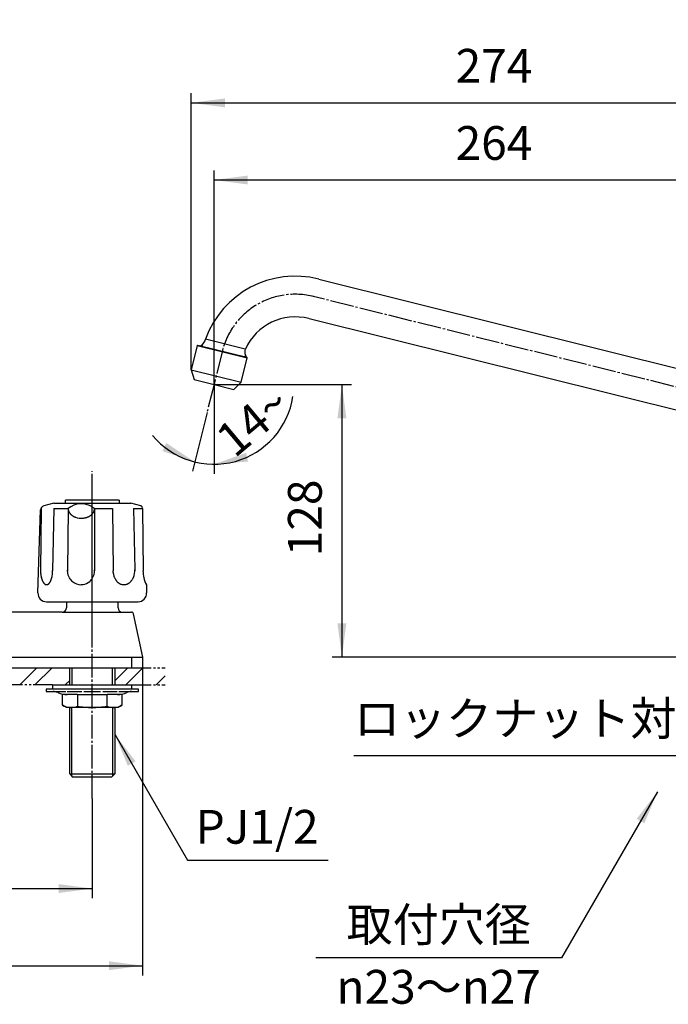
# Model space of a CAD drawing. Units: millimetres. Extents: x 0 to 945, y 0 to 1336.
# Drawn here: x 437 to 740, y 267 to 726 of the extents above; entities that cross this region are included whole.
import ezdxf

# ---------------------------------------------------------------- set-up
doc = ezdxf.new("R2010")
doc.units = ezdxf.units.MM
for name, pattern in [('CENTER_DASH_DASH', [14, 9, -1, 1, -1, 1, -1]), ('DASH_CENTER', [14, 11, -1, 1, -1]), ('PHANTOM', [13, 10, -1, 0, -1, 0, -1])]:
    doc.linetypes.add(name, pattern=pattern)
doc.layers.add('1', color=7, linetype='Continuous')
doc.styles.add('CONVERTER_11', font='MS Mincho.ttf', dxfattribs={"width": 0.89})
doc.styles.add('CONVERTER_12', font='txt.shx', dxfattribs={"width": 0.9})
doc.dimstyles.new('ME10_DIM_11', dxfattribs={"dimtxt": 15.75, "dimasz": 15.75, "dimexe": 4.5, "dimexo": 0, "dimgap": 4.5, "dimtad": 1, "dimdsep": 46, "dimtxsty": 'CONVERTER_12', "dimsah": 1, "dimcen": 0.09, "dimclrd": 2, "dimclre": 2, "dimclrt": 7, "dimadec": 0, "dimazin": 0, "dimtfac": 1, "dimtdec": 4, "dimtix": 1, "dimtmove": 0, "dimatfit": 3, "dimfxl": 1, "dimtolj": 1, "dimtzin": 0, "dimarcsym": 0})
doc.dimstyles.new('ME10_DIM_12', dxfattribs={"dimtxt": 15.75, "dimasz": 15.75, "dimexe": 4.5, "dimexo": 0, "dimgap": 4.5, "dimtad": 1, "dimdsep": 46, "dimtxsty": 'CONVERTER_11', "dimsah": 1, "dimcen": 0.09, "dimclrd": 2, "dimclre": 2, "dimclrt": 7, "dimadec": 0, "dimazin": 0, "dimtfac": 1, "dimtdec": 4, "dimtix": 1, "dimtmove": 0, "dimatfit": 3, "dimfxl": 1, "dimtolj": 1, "dimtzin": 0, "dimarcsym": 0})
doc.dimstyles.new('ME10_DIM_13', dxfattribs={"dimtxt": 15.75, "dimasz": 15.75, "dimexe": 4.5, "dimexo": 0, "dimgap": 4.5, "dimtad": 1, "dimdsep": 46, "dimtxsty": 'CONVERTER_12', "dimsah": 1, "dimcen": 0.09, "dimclrd": 2, "dimclre": 2, "dimclrt": 7, "dimadec": 0, "dimazin": 0, "dimtfac": 1, "dimtdec": 4, "dimtix": 1, "dimtmove": 0, "dimatfit": 3, "dimfxl": 1, "dimtolj": 1, "dimtzin": 0, "dimarcsym": 0})
doc.dimstyles.new('ME10_DIM_14', dxfattribs={"dimtxt": 15.75, "dimasz": 15.75, "dimexe": 4.5, "dimexo": 0, "dimgap": 4.5, "dimtad": 1, "dimdsep": 46, "dimtxsty": 'CONVERTER_12', "dimsah": 1, "dimcen": 0.09, "dimclrd": 2, "dimclre": 2, "dimclrt": 7, "dimadec": 0, "dimazin": 0, "dimtfac": 1, "dimtdec": 4, "dimtix": 1, "dimtmove": 0, "dimatfit": 3, "dimfxl": 1, "dimtolj": 1, "dimtzin": 0, "dimarcsym": 0})
doc.dimstyles.new('ME10_DIM_16', dxfattribs={"dimtxt": 15.75, "dimasz": 15.75, "dimexe": 4.5, "dimexo": 0, "dimgap": 4.5, "dimtad": 1, "dimdsep": 46, "dimtxsty": 'CONVERTER_12', "dimsah": 1, "dimcen": 0.09, "dimclrd": 2, "dimclre": 2, "dimclrt": 7, "dimadec": 0, "dimazin": 0, "dimtfac": 1, "dimtdec": 4, "dimtix": 1, "dimtmove": 0, "dimatfit": 3, "dimfxl": 1, "dimtolj": 1, "dimtzin": 0, "dimarcsym": 0})
doc.dimstyles.new('ME10_DIM_20', dxfattribs={"dimtxt": 15.75, "dimasz": 15.75, "dimexe": 4.5, "dimexo": 0, "dimgap": 4.5, "dimtad": 1, "dimdsep": 46, "dimtxsty": 'CONVERTER_12', "dimsah": 1, "dimcen": 0.09, "dimclrd": 2, "dimclre": 2, "dimclrt": 7, "dimadec": 0, "dimazin": 0, "dimtfac": 1, "dimtdec": 4, "dimtix": 1, "dimtmove": 0, "dimatfit": 3, "dimfxl": 1, "dimtolj": 1, "dimtzin": 0, "dimarcsym": 0})
doc.dimstyles.new('ME10_DIM_21', dxfattribs={"dimtxt": 15.75, "dimasz": 15.75, "dimexe": 4.5, "dimexo": 0, "dimgap": 4.5, "dimtad": 1, "dimdsep": 46, "dimtxsty": 'CONVERTER_12', "dimsah": 1, "dimcen": 0.09, "dimclrd": 2, "dimclre": 2, "dimclrt": 7, "dimadec": 0, "dimazin": 0, "dimtfac": 1, "dimtdec": 4, "dimtix": 1, "dimtmove": 0, "dimatfit": 3, "dimfxl": 1, "dimtolj": 1, "dimtzin": 0, "dimarcsym": 0})
doc.dimstyles.get("Standard").update_dxf_attribs({"dimtxt": 0.18, "dimasz": 0.18, "dimexe": 0.18, "dimexo": 0.0625, "dimgap": 0.09, "dimtad": 0, "dimtih": 1, "dimtoh": 1, "dimdec": 4, "dimzin": 0, "dimdsep": 46, "dimtxsty": 'Standard', "dimcen": 0.09, "dimadec": 0, "dimazin": 0, "dimtfac": 1, "dimtdec": 4, "dimtofl": 0, "dimtmove": 0, "dimatfit": 3, "dimfxl": 1, "dimtolj": 1, "dimtzin": 0, "dimarcsym": 0})
pattern_1 = [(45, (0, 0), (-21.2132, 2e-15), []), (45, (3.536, -3.536), (-21.2132, 2e-15), [])]

# ---------------------------------------------------------------- blocks, each defined once
blk = doc.blocks.new('30-6', base_point=(633.46, 553.62))
at = {"layer": '1', "color": 7, "linetype": 'Continuous'}
for p, q in [((357.6, 779.64), (357.6, 776.78)), ((381.6, 776.78), (381.6, 779.64)), ((520.07, 574.49), (517.21, 563.04)), ((520.07, 574.49), (520.31, 574.64)), ((520.07, 574.49), (543.35, 568.69)), ((520.31, 574.64), (543.21, 568.93)), ((357.6, 571.58), (357.6, 560.14)), ((357.69, 571.96), (357.64, 571.81)), ((381.53, 571.97), (381.58, 571.71)), ((381.6, 571.58), (381.6, 560.14)), ((540.5, 557.24), (543.35, 568.69)), ((543.21, 568.93), (543.35, 568.69)), ((517.21, 563.04), (540.5, 557.24)), ((517.21, 563.04), (518.67, 558.56)), ((357.77, 559.65), (360.1, 556.08)), ((360.1, 556.08), (360.23, 555.87)), ((378.96, 555.87), (379.1, 556.08)), ((379.1, 556.08), (381.43, 559.65)), ((518.67, 558.56), (527.89, 556.26)), ((527.89, 556.26), (537.11, 553.96)), ((537.11, 553.96), (540.5, 557.24))]:
    blk.add_line(p, q, dxfattribs=at)
blk = doc.blocks.new('61-28-260', base_point=(464.71, 535.58))
at = {"layer": '1', "color": 7, "linetype": 'Continuous'}
for p, q in [((576.83, 605.38), (759.28, 559.89)), ((754.68, 541.45), (572.23, 586.94))]:
    blk.add_line(p, q, dxfattribs=at)
for radius, start, end in [(44.5, 75.6262, 160.1961), (25.5, 75.5247, 155.8361)]:
    blk.add_arc((565.78, 562.27), radius, start, end, dxfattribs=at)
blk = doc.blocks.new('38-1-19', base_point=(492.64, 1692.29))
at = {"layer": '1', "color": 7, "linetype": 'Continuous'}
for p, q in [((360.1, 575.03), (360.1, 573.47)), ((379.1, 573.56), (379.1, 575.2)), ((542.35, 572.75), (523.91, 577.35)), ((542.22, 571.42), (542.22, 571.42))]:
    blk.add_line(p, q, dxfattribs=at)
at = {"layer": '1', "color": 2, "linetype": 'Continuous'}
for p, q in [((522.47, 574.95), (522.27, 574.15)), ((542.5, 569.95), (542.3, 569.15))]:
    blk.add_line(p, q, dxfattribs=at)
at = {"layer": '1', "color": 7, "linetype": 'Continuous'}
for centre, start, end in [((519.08, 578.62), 300.4189, 312.6469), ((519.08, 578.62), 312.6469, 345.184), ((547.22, 571.61), 166.816, 199.3531), ((547.22, 571.61), 199.3531, 211.5811)]:
    blk.add_arc(centre, 5, start, end, dxfattribs=at)
blk.add_open_spline([(379.05, 575.24), (379.02, 575.31), (378.94, 575.47), (378.74, 575.67), (378.48, 575.85), (378.15, 576.04), (377.78, 576.21), (377.32, 576.38), (376.83, 576.53), (376.26, 576.68), (375.66, 576.81), (375, 576.94), (374.31, 577.04), (373.58, 577.14), (372.82, 577.21), (372.04, 577.27), (371.23, 577.31), (370.42, 577.34), (369.6, 577.35), (368.78, 577.34), (367.96, 577.31), (367.16, 577.27), (366.37, 577.21), (365.61, 577.14), (364.88, 577.04), (364.19, 576.94), (363.53, 576.81), (362.93, 576.68), (362.37, 576.53), (361.87, 576.38), (361.42, 576.21), (361.04, 576.04), (360.71, 575.85), (360.45, 575.67), (360.25, 575.47), (360.15, 575.28), (360.1, 575.13), (360.1, 575.06), (360.1, 575.03)], degree=3, knots=[0, 0, 0, 0, 0.257025, 0.509228, 0.854302, 1.197162, 1.646475, 2.095527, 2.648707, 3.201611, 3.847127, 4.492558, 5.214329, 5.936047, 6.714483, 7.492893, 8.306197, 9.119491, 9.944557, 10.769624, 11.582917, 12.396222, 13.174632, 13.953068, 14.674785, 15.396557, 16.041988, 16.687503, 17.240408, 17.793588, 18.24264, 18.691953, 19.034813, 19.379887, 19.63209, 19.889115, 19.998222, 20.103163, 20.103163, 20.103163, 20.103163], dxfattribs=at)
blk = doc.blocks.new('K611-0', base_point=(39.45, 1822.8))
at = {"color": 7, "linetype": 'Continuous'}
for p, q in [((459.1, 454.83), (459.1, 452.03)), ((483.1, 452.03), (483.1, 454.83))]:
    blk.add_line(p, q, dxfattribs=at)
for centre, start, end in [((457.1, 452.03), 270, 0), ((485.1, 452.03), 180, 270)]:
    blk.add_arc(centre, 2, start, end, dxfattribs=at)
at = {"layer": '1', "color": 7, "linetype": 'Continuous'}
for p, q in [((457.1, 450.03), (386.6, 450.03)), ((457.1, 450.03), (485.1, 450.03)), ((485.1, 450.03), (489.32, 450.03)), ((494.6, 429.03), (490.3, 449.23)), ((259.45, 429.03), (494.6, 429.03))]:
    blk.add_line(p, q, dxfattribs=at)
blk.add_arc((489.32, 449.03), 1, 12, 90, dxfattribs=at)
blk = doc.blocks.new('98-9', base_point=(243.6, 258.97))
at = {"layer": '1', "color": 7, "linetype": 'Continuous'}
for p, q in [((489.6, 424.03), (489.6, 429.03)), ((249.6, 424.03), (489.6, 424.03))]:
    blk.add_line(p, q, dxfattribs=at)
blk = doc.blocks.new('92-53__4', base_point=(489.6, 414.03))
at = {"layer": '1', "color": 7, "linetype": 'Continuous'}
for p, q in [((452.6, 416.03), (452.6, 414.03)), ((452.6, 416.03), (489.6, 416.03)), ((489.6, 414.03), (489.6, 416.03)), ((772.6, 416.03), (772.6, 414.03)), ((772.6, 416.03), (809.6, 416.03)), ((809.6, 414.03), (809.6, 416.03))]:
    blk.add_line(p, q, dxfattribs=at)
blk = doc.blocks.new('73-1-21_5__5', base_point=(492.6, 410.03))
at = {"layer": '1', "color": 7, "linetype": 'Continuous'}
for p, q in [((471.1, 414.03), (449.6, 414.03)), ((449.6, 414.03), (449.6, 413.03)), ((492.6, 414.03), (471.1, 414.03)), ((492.6, 413.03), (492.6, 414.03)), ((791.1, 414.03), (769.6, 414.03)), ((769.6, 414.03), (769.6, 413.03)), ((812.6, 414.03), (791.1, 414.03)), ((812.6, 413.03), (812.6, 414.03)), ((449.6, 413.03), (452.83, 413.03)), ((452.83, 413.03), (458.73, 413.03)), ((459.43, 413.03), (466.22, 413.03)), ((467.18, 413.03), (475.01, 413.03)), ((475.98, 413.03), (482.76, 413.03)), ((483.47, 413.03), (489.36, 413.03)), ((489.36, 413.03), (492.6, 413.03)), ((769.6, 413.03), (772.83, 413.03)), ((772.83, 413.03), (778.73, 413.03)), ((779.43, 413.03), (786.22, 413.03)), ((787.18, 413.03), (795.01, 413.03)), ((795.98, 413.03), (802.76, 413.03)), ((803.47, 413.03), (809.36, 413.03)), ((809.36, 413.03), (812.6, 413.03))]:
    blk.add_line(p, q, dxfattribs=at)
for centre, radius, start, end in [((452.83, 408.03), 5, 64.1581, 90), ((459.37, 421.53), 10, 244.1581, 270), ((482.82, 421.53), 10, 270, 295.8419), ((489.36, 408.03), 5, 90, 115.8419), ((772.83, 408.03), 5, 64.1581, 90), ((779.37, 421.53), 10, 244.1581, 270), ((802.82, 421.53), 10, 270, 295.8419), ((809.36, 408.03), 5, 90, 115.8419)]:
    blk.add_arc(centre, radius, start, end, dxfattribs=at)
blk = doc.blocks.new('32-16', base_point=(254.25, 366.03))
for name, p in [('73-1-21_5__5', (492.6, 410.03)), ('92-53__4', (489.6, 414.03))]:
    blk.add_blockref(name, p)
blk = doc.blocks.new('01-18A__7', base_point=(492.6, 366.03))
at = {"layer": '1', "color": 7, "linetype": 'Continuous'}
for p, q in [((460.6, 416.03), (460.6, 424.03)), ((481.6, 424.03), (481.6, 416.03)), ((780.6, 416.03), (780.6, 424.03)), ((801.6, 424.03), (801.6, 416.03)), ((460.6, 374.53), (460.6, 405.53)), ((481.6, 405.53), (481.6, 374.53)), ((780.6, 374.53), (780.6, 405.53)), ((801.6, 405.53), (801.6, 374.53)), ((460.6, 374.53), (461.6, 373.54)), ((461.6, 373.54), (462.12, 373.03)), ((480.08, 373.03), (462.12, 373.03)), ((480.6, 373.54), (480.08, 373.03)), ((481.6, 374.53), (480.6, 373.54)), ((780.6, 374.53), (781.6, 373.54)), ((781.6, 373.54), (782.12, 373.03)), ((800.08, 373.03), (782.12, 373.03)), ((800.6, 373.54), (800.08, 373.03)), ((801.6, 374.53), (800.6, 373.54))]:
    blk.add_line(p, q, dxfattribs=at)
at = {"layer": '1', "color": 2, "linetype": 'Continuous'}
for p, q in [((461.6, 424.03), (461.6, 416.03)), ((480.6, 416.03), (480.6, 424.03)), ((781.6, 424.03), (781.6, 416.03)), ((800.6, 416.03), (800.6, 424.03)), ((461.6, 373.54), (461.6, 405.53)), ((480.6, 405.53), (480.6, 373.54)), ((781.6, 373.54), (781.6, 405.53)), ((800.6, 405.53), (800.6, 373.54)), ((460.6, 374.53), (461.6, 374.53)), ((460.6, 374.53), (481.6, 374.53)), ((461.6, 374.53), (480.6, 374.53)), ((480.6, 374.53), (481.6, 374.53)), ((780.6, 374.53), (801.6, 374.53))]:
    blk.add_line(p, q, dxfattribs=at)
blk = doc.blocks.new('32-25__8', base_point=(484.95, 405.51))
at = {"layer": '1', "color": 7, "linetype": 'Continuous'}
for p, q in [((457.25, 406.59), (457.25, 411.53)), ((464.16, 411.53), (457.25, 411.53)), ((464.16, 411.53), (478.03, 411.53)), ((464.16, 411.53), (464.16, 406.1)), ((478.03, 406.1), (478.03, 411.53)), ((484.95, 411.53), (478.03, 411.53)), ((484.95, 411.53), (484.95, 406.59)), ((791.1, 411.53), (779.1, 411.53)), ((779.1, 411.53), (779.1, 406.1)), ((791.1, 411.53), (791.1, 406.1)), ((803.1, 411.53), (791.1, 411.53)), ((803.1, 405.53), (803.1, 411.53)), ((459.1, 405.53), (457.25, 406.59)), ((460.7, 405.53), (459.1, 405.53)), ((461.68, 405.53), (460.7, 405.53)), ((471.1, 405.53), (461.68, 405.53)), ((464.18, 406.1), (464.16, 406.1)), ((480.51, 405.53), (471.1, 405.53)), ((478.03, 406.1), (478.01, 406.1)), ((481.49, 405.53), (480.51, 405.53)), ((483.1, 405.53), (481.49, 405.53)), ((484.95, 406.59), (483.1, 405.53)), ((779.1, 406.1), (779.1, 405.53)), ((803.1, 405.53), (779.1, 405.53)), ((784.18, 406.1), (784.16, 406.1))]:
    blk.add_line(p, q, dxfattribs=at)
for centre, radius, start, end in [((461.19, 413.24), 7.73, 239.2905, 266.3772), ((461.19, 413.24), 7.73, 266.3772, 273.6228), ((461.19, 413.24), 7.73, 273.6228, 292.601), ((471.1, 447.19), 41.66, 260.4454, 270), ((471.1, 447.19), 41.66, 270, 279.5546), ((481, 413.24), 7.73, 247.399, 266.3772), ((481, 413.24), 7.73, 266.3772, 273.6228), ((481, 413.24), 7.73, 273.6228, 300.7095), ((785.1, 436.96), 31.43, 258.996, 281.004), ((797.1, 436.96), 31.43, 258.996, 281.004)]:
    blk.add_arc(centre, radius, start, end, dxfattribs=at)
blk = doc.blocks.new('81-8-MW2__12', base_point=(322.76, 1881.07))
at = {"layer": '1', "color": 7, "linetype": 'Continuous'}
for p, q in [((453.1, 500.83), (448.48, 499.59)), ((453.1, 500.83), (489.1, 500.83)), ((493.72, 499.59), (489.1, 500.83)), ((445.73, 458.96), (447, 497.72)), ((447.26, 498.33), (446.96, 469.62)), ((453.17, 498.33), (452.59, 469.38)), ((453.17, 498.33), (459.87, 498.33)), ((459.87, 498.27), (459.51, 469.51)), ((459.87, 498.33), (459.87, 498.33)), ((459.87, 498.33), (459.87, 498.27)), ((472.13, 498.33), (480.47, 498.33)), ((472.13, 498.33), (472.16, 469.43)), ((480.47, 498.33), (480.78, 469.35)), ((490.3, 498.33), (494.57, 498.33)), ((490.3, 498.33), (490.91, 469.82)), ((494.57, 498.33), (494.57, 498.59)), ((494.57, 498.33), (494.76, 469.35)), ((446.96, 469.62), (446.96, 469.38)), ((446.96, 469.38), (446.96, 469.35)), ((452.59, 469.38), (452.59, 469.35)), ((459.51, 469.51), (459.5, 469.6)), ((459.51, 469.51), (459.5, 469.35)), ((459.52, 468.9), (459.51, 469.51)), ((472.16, 469.43), (472.16, 469.35)), ((480.81, 468.56), (480.78, 469.35)), ((490.91, 469.82), (490.92, 469.35)), ((496.34, 462.83), (496.46, 458.96)), ((449.73, 454.83), (492.46, 454.83))]:
    blk.add_line(p, q, dxfattribs=at)
at = {"layer": '1', "color": 4, "linetype": 'PHANTOM'}
blk.add_line((471.1, 451.71), (471.1, 503.84), dxfattribs=at)
at = {"layer": '1', "color": 7, "linetype": 'Continuous'}
for centre, radius, start, end in [((448.99, 497.66), 2, 105, 178.1323), ((466, 491.03), 9.53, 57.629, 130.0437), ((463, 498.35), 3.13, 180.5008, 181.4608), ((463, 498.35), 3.13, 181.4608, 183.385), ((463.61, 498.39), 3.74, 183.385, 194.2833), ((462.6, 498.13), 2.71, 194.2833, 199.4122), ((464.97, 498.97), 5.22, 199.4122, 202.0754), ((462.95, 498.15), 3.04, 202.0754, 208.236), ((465.4, 499.46), 5.81, 208.236, 210.7296), ((463.06, 498.07), 3.09, 210.7296, 215.4239), ((465.98, 500.15), 6.68, 215.4239, 217.5955), ((466, 491.03), 9.53, 49.9563, 57.629), ((467.78, 498.84), 4.48, 321.8715, 325.109), ((468.18, 498.56), 4, 325.109, 328.7374), ((468.11, 498.6), 4.07, 328.7374, 332.297), ((468.46, 498.42), 3.68, 332.297, 337.3917), ((468.42, 498.44), 3.73, 337.3917, 341.1207), ((468.7, 498.34), 3.43, 341.1207, 351.7991), ((468.82, 498.33), 3.31, 351.7991, 359.9959), ((493.2, 497.66), 2, 68.0884, 75), ((493.57, 498.58), 1, 0.3648, 68.0884), ((463.34, 498.12), 3.34, 217.5955, 222.1654), ((466.46, 500.94), 7.56, 222.1654, 224.1879), ((463.62, 498.19), 3.6, 224.1879, 228.434), ((466.99, 501.98), 8.67, 228.434, 230.2619), ((463.95, 498.32), 3.91, 230.2619, 234.384), ((467.52, 503.32), 10.06, 234.384, 235.9873), ((464.25, 498.46), 4.2, 235.9873, 239.8885), ((467.82, 504.63), 11.33, 239.8885, 241.3826), ((464.55, 498.62), 4.49, 241.3826, 245.1539), ((468.19, 506.49), 13.16, 245.1539, 246.4402), ((465.02, 499.21), 5.22, 246.4402, 250.9406), ((466.01, 502.09), 8.26, 250.9406, 274.3303), ((466.03, 501.82), 7.99, 274.3303, 279.6566), ((466, 502.03), 8.2, 279.6566, 283.3323), ((466.19, 501.23), 7.38, 283.3323, 286.5566), ((466.09, 501.56), 7.73, 286.5566, 289.5923), ((466.39, 500.72), 6.84, 289.5923, 293.0268), ((466.24, 501.05), 7.2, 293.0268, 295.379), ((466.65, 500.2), 6.26, 295.379, 298.0844), ((466.48, 500.52), 6.61, 298.0844, 300.6444), ((466.9, 499.8), 5.78, 300.6444, 303.4798), ((466.76, 500.02), 6.04, 303.4798, 306.1489), ((467.21, 499.4), 5.28, 306.1489, 309.2051), ((467.09, 499.55), 5.48, 309.2051, 312.0989), ((467.54, 499.06), 4.81, 312.0989, 315.2791), ((467.43, 499.16), 4.95, 315.2791, 317.7363), ((467.43, 499.16), 4.95, 317.7363, 318.3676), ((467.87, 498.77), 4.36, 318.3676, 321.8715), ((461.84, 469.34), 14.88, 178.9553, 179.8654), ((461.84, 469.34), 14.88, 179.8654, 182.1446), ((461.7, 469.34), 14.74, 182.1446, 184.7806), ((437.96, 469.35), 14.63, 350.8286, 0.1175), ((466.08, 469.32), 6.58, 183.6332, 209.3698), ((465.51, 469.35), 6.65, 327.1762, 0.665), ((465.51, 469.35), 6.65, 0.665, 2.9872), ((482.99, 469.32), 7.93, 336.7987, 3.6536), ((508.43, 469.2), 13.68, 179.3659, 207.7994), ((461.28, 469.3), 14.31, 184.7806, 186.1102), ((460.73, 469.24), 13.76, 186.1102, 187.4926), ((460.36, 469.2), 13.39, 187.4926, 188.9136), ((459.79, 469.11), 12.81, 188.9136, 189.8553), ((459.44, 469.05), 12.45, 189.8553, 190.8238), ((458.85, 468.93), 11.86, 190.8238, 191.8407), ((458.55, 468.87), 11.55, 191.8407, 192.8852), ((458.04, 468.75), 11.03, 192.8852, 193.9786), ((457.69, 468.67), 10.67, 193.9786, 195.0253), ((456.95, 468.47), 9.9, 195.0253, 196.1529), ((456.59, 468.36), 9.52, 196.1529, 197.3253), ((455.99, 468.18), 8.9, 197.3253, 198.5796), ((455.7, 468.08), 8.59, 198.5796, 199.8793), ((455.1, 467.86), 7.96, 199.8793, 200.5107), ((455.18, 467.89), 8.04, 200.5107, 201.136), ((454.56, 467.65), 7.37, 201.136, 201.8179), ((454.62, 467.67), 7.43, 201.8179, 202.4939), ((454.08, 467.45), 6.86, 202.4939, 203.2268), ((454.13, 467.47), 6.91, 203.2268, 203.9541), ((453.68, 467.27), 6.42, 203.9541, 205.5202), ((453.34, 467.11), 6.04, 205.5202, 207.184), ((452.95, 466.91), 5.61, 207.184, 207.9686), ((452.87, 466.87), 5.51, 207.9686, 208.7669), ((452.5, 466.66), 5.08, 208.7669, 209.6322), ((452.42, 466.62), 5, 209.6322, 210.512), ((452.12, 466.44), 4.64, 210.512, 211.4593), ((452.05, 466.4), 4.57, 211.4593, 212.4217), ((444.88, 468.04), 7.66, 327.7724, 328.3467), ((448.6, 465.75), 3.29, 328.3467, 329.6821), ((443.72, 468.6), 8.94, 329.6821, 330.1738), ((448.43, 465.9), 3.51, 330.1738, 331.4271), ((442.1, 469.34), 10.72, 331.4271, 331.8374), ((448.25, 466.05), 3.75, 331.8374, 333.01), ((441.47, 469.51), 11.36, 333.01, 333.4526), ((447.2, 466.64), 4.95, 333.4526, 335.484), ((438.23, 470.73), 14.81, 335.484, 335.8234), ((447.83, 466.42), 4.29, 335.8234, 336.9957), ((435.71, 471.57), 17.45, 336.9957, 337.2836), ((447.67, 466.56), 4.48, 337.2836, 338.4046), ((432.12, 472.72), 21.21, 338.4046, 338.6415), ((447.5, 466.7), 4.7, 338.6415, 339.7118), ((440.31, 469.36), 12.36, 339.7118, 340.5702), ((445.75, 467.44), 6.59, 340.5702, 342.2639), ((438.68, 469.7), 14.02, 342.2639, 343.0604), ((445.27, 467.7), 7.13, 343.0604, 344.6271), ((436.08, 470.22), 16.66, 344.6271, 345.2974), ((444.62, 467.98), 7.83, 345.2974, 346.7813), ((434.24, 470.42), 18.49, 346.7813, 347.4334), ((444.16, 468.21), 8.33, 347.4334, 348.8809), ((431.78, 470.64), 20.94, 348.8809, 349.4568), ((443.73, 468.42), 8.79, 349.4568, 350.8286), ((466.11, 469.33), 6.61, 209.3698, 229.851), ((465.83, 469), 6.18, 229.851, 269.9974), ((465.86, 468.95), 6.12, 279.0587, 311.3173), ((465.51, 469.35), 6.65, 311.3173, 327.1762), ((489.14, 469.36), 8.37, 185.4765, 190.8925), ((488.62, 469.26), 7.84, 190.8925, 195.821), ((488.67, 469.27), 7.89, 195.821, 199.01), ((488.12, 469.08), 7.3, 199.01, 202.4569), ((488.16, 469.1), 7.35, 202.4569, 205.8249), ((487.62, 468.84), 6.75, 205.8249, 209.4302), ((487.59, 468.82), 6.71, 209.4302, 213.0567), ((487.1, 468.5), 6.13, 213.0567, 215.9184), ((487.21, 468.58), 6.26, 215.9184, 218.7202), ((486.77, 468.23), 5.7, 218.7202, 222.8208), ((486.7, 468.16), 5.6, 222.8208, 226.8177), ((486.37, 467.81), 5.13, 226.8177, 230.0925), ((485.12, 468.05), 5.44, 310.0138, 314.1287), ((485.13, 468.04), 5.43, 314.1287, 318.2969), ((484.63, 468.48), 6.09, 318.2969, 321.1746), ((484.84, 468.31), 5.82, 321.1746, 324.1868), ((484.2, 468.78), 6.62, 324.1868, 326.8382), ((484.42, 468.63), 6.35, 326.8382, 330.675), ((483.62, 469.08), 7.26, 330.675, 333.1897), ((484.03, 468.87), 6.8, 333.1897, 336.7987), ((451.8, 466.24), 4.27, 212.4217, 213.452), ((451.75, 466.21), 4.21, 213.452, 214.4977), ((451.52, 466.05), 3.94, 214.4977, 216.7328), ((451.25, 465.85), 3.59, 216.7328, 217.7814), ((451.21, 465.82), 3.55, 217.7814, 218.842), ((450.95, 465.61), 3.21, 218.842, 220.0146), ((450.92, 465.58), 3.17, 220.0146, 221.2012), ((450.71, 465.4), 2.89, 221.2012, 222.5013), ((450.69, 465.38), 2.86, 222.5013, 223.8167), ((450.52, 465.22), 2.63, 223.8167, 225.2466), ((450.5, 465.2), 2.6, 225.2466, 226.6923), ((450.37, 465.06), 2.41, 226.6923, 228.2522), ((450.36, 465.05), 2.39, 228.2522, 229.827), ((450.24, 464.91), 2.21, 229.827, 231.2769), ((450.21, 464.87), 2.17, 231.2769, 232.759), ((450.11, 464.74), 2, 232.759, 234.3671), ((450.08, 464.7), 1.95, 234.3671, 236.013), ((450, 464.58), 1.81, 236.013, 237.7899), ((449.98, 464.55), 1.76, 237.7899, 239.6091), ((449.92, 464.44), 1.64, 239.6091, 241.5629), ((449.9, 464.41), 1.61, 241.5629, 243.5613), ((449.86, 464.32), 1.5, 243.5613, 245.6951), ((449.84, 464.29), 1.48, 245.6951, 247.8726), ((449.82, 464.23), 1.41, 247.8726, 251.9573), ((449.81, 464.2), 1.38, 251.9573, 256.1369), ((449.79, 464.13), 1.31, 256.1369, 260.5426), ((449.78, 464.08), 1.26, 260.5426, 265.1202), ((449.78, 464), 1.18, 265.1202, 269.9891), ((449.77, 464.14), 1.31, 270.1386, 272.3281), ((449.78, 463.97), 1.14, 272.3281, 277.3472), ((449.75, 464.2), 1.37, 277.3472, 281.5358), ((449.78, 464.08), 1.26, 281.5358, 286.1225), ((449.71, 464.32), 1.5, 286.1225, 289.9504), ((449.76, 464.17), 1.34, 289.9504, 294.4847), ((449.57, 464.59), 1.81, 294.4847, 296.2589), ((449.77, 464.19), 1.36, 296.2589, 298.6169), ((449.45, 464.76), 2.01, 298.6169, 300.211), ((449.73, 464.3), 1.47, 300.211, 302.3899), ((449.3, 464.97), 2.27, 302.3899, 303.8072), ((449.67, 464.41), 1.6, 303.8072, 305.8128), ((449.1, 465.2), 2.57, 305.8128, 307.0611), ((449.6, 464.54), 1.74, 307.0611, 308.903), ((448.85, 465.48), 2.95, 308.903, 309.9931), ((449.36, 464.87), 2.15, 309.9931, 313.4944), ((448.42, 465.85), 3.51, 313.4944, 314.5667), ((449.42, 464.84), 2.09, 314.5667, 316.37), ((448.04, 466.15), 3.99, 316.37, 317.3121), ((449.33, 464.97), 2.25, 317.3121, 318.9855), ((447.53, 466.53), 4.63, 318.9855, 319.7987), ((449.21, 465.12), 2.43, 319.7987, 321.3446), ((446.83, 467.01), 5.47, 321.3446, 322.032), ((449.06, 465.28), 2.65, 322.032, 323.4538), ((446.41, 467.24), 5.94, 323.4538, 324.1946), ((448.86, 465.48), 2.93, 324.1946, 325.6963), ((445.75, 467.59), 6.69, 325.6963, 326.3539), ((448.74, 465.61), 3.1, 326.3539, 327.7724), ((465.81, 469.28), 6.45, 270.2289, 279.0587), ((486.4, 467.85), 5.17, 230.0925, 233.3393), ((486.15, 467.51), 4.76, 233.3393, 237.852), ((486.13, 467.48), 4.72, 237.852, 241.2617), ((485.98, 467.2), 4.39, 241.2617, 244.9245), ((485.96, 467.17), 4.36, 244.9245, 250.8761), ((485.87, 466.9), 4.08, 250.8761, 260.979), ((485.85, 466.78), 3.95, 260.979, 269.9965), ((485.85, 466.79), 3.96, 269.9965, 284.1455), ((485.78, 467.08), 4.26, 284.1455, 289.0176), ((485.79, 467.03), 4.21, 289.0176, 295.1818), ((485.6, 467.44), 4.66, 295.1818, 298.632), ((485.71, 467.25), 4.44, 298.632, 302.2543), ((485.41, 467.71), 4.99, 302.2543, 306.5544), ((485.5, 467.6), 4.85, 306.5544, 310.0138), ((449.73, 458.83), 4, 178.1323, 270), ((492.46, 458.83), 4, 270, 1.8677)]:
    blk.add_arc(centre, radius, start, end, dxfattribs=at)
blk = doc.blocks.new('81-8-2MW2C__13', base_point=(-42.12, 8057.06))
at = {"layer": '1', "color": 4, "linetype": 'PHANTOM'}
blk.add_line((471.1, 441.33), (471.1, 514.33), dxfattribs=at)
at = {"layer": '1'}
blk.add_blockref('81-8-MW2__12', (322.76, 1881.07), dxfattribs=at)
blk = doc.blocks.new('84-34-MW2__14', base_point=(435.25, 2012.81))
at = {"layer": '1', "color": 7, "linetype": 'Continuous'}
for p, q in [((458.6, 500.83), (458.6, 502.25)), ((458.6, 500.83), (483.6, 500.83)), ((461.1, 502.33), (471.1, 502.33)), ((471.1, 502.33), (481.1, 502.33)), ((483.6, 502.25), (483.6, 500.83))]:
    blk.add_line(p, q, dxfattribs=at)
for start, end in [(91.4325, 91.7908), (88.2092, 88.5675)]:
    blk.add_arc((471.1, 102.45), 400, start, end, dxfattribs=at)
blk = doc.blocks.new('84-34X-LB9-MW2', base_point=(-233.9, 8360.38))
blk.add_blockref('84-34-MW2__14', (435.25, 2012.81))
blk = doc.blocks.new('*D28')
at = {"layer": '1', "color": 2, "linetype": 'Continuous'}
for p, q in [((268.1, 363.03), (268.1, 316.53)), ((471.1, 363.03), (471.1, 316.53)), ((268.1, 321.03), (471.1, 321.03))]:
    blk.add_line(p, q, dxfattribs=at)
at = {"layer": '1', "color": 2}
for points in [[(283.85, 323.1), (283.85, 318.95), (268.1, 321.03)], [(455.35, 318.95), (455.35, 323.1), (471.1, 321.03)]]:
    blk.add_solid(points, dxfattribs=at)
at = {"layer": '1', "color": 7, "insert": (350.7, 325.53), "char_height": 15.75, "attachment_point": 7, "rotation": 0.0001, "line_spacing_factor": 0.60024, "style": 'CONVERTER_12'}
blk.add_mtext('203', dxfattribs=at)
blk = doc.blocks.new('*D29')
at = {"color": 2, "linetype": 'Continuous'}
for p, q in [((779.1, 405.53), (763.87, 379.15)), ((803.1, 405.53), (787.87, 379.15)), ((593.18, 383.05), (766.12, 383.05)), ((766.12, 383.05), (790.12, 383.05)), ((790.12, 383.05), (821.62, 383.05))]:
    blk.add_line(p, q, dxfattribs=at)
at = {"color": 2}
for points in [[(750.37, 380.97), (750.37, 385.12), (766.12, 383.05)], [(805.87, 385.12), (805.87, 380.97), (790.12, 383.05)]]:
    blk.add_solid(points, dxfattribs=at)
at = {"color": 7, "insert": (593.18, 387.55), "char_height": 15.75, "attachment_point": 7, "rotation": 0.0001, "line_spacing_factor": 0.454545, "style": 'CONVERTER_11'}
blk.add_mtext('ロックナット対辺24', dxfattribs=at)
blk = doc.blocks.new('*D30')
at = {"color": 2, "linetype": 'Continuous'}
for p, q in [((527.89, 556.26), (592.05, 556.26)), ((587.55, 556.26), (587.55, 429.03)), ((767.6, 429.03), (583.05, 429.03))]:
    blk.add_line(p, q, dxfattribs=at)
at = {"color": 2}
for points in [[(589.62, 540.51), (585.47, 540.51), (587.55, 556.26)], [(585.47, 444.78), (589.62, 444.78), (587.55, 429.03)]]:
    blk.add_solid(points, dxfattribs=at)
at = {"color": 7, "insert": (583.05, 476.1), "char_height": 15.75, "attachment_point": 7, "rotation": 90, "line_spacing_factor": 0.60024, "style": 'CONVERTER_12'}
blk.add_mtext('128', dxfattribs=at)
blk = doc.blocks.new('*D31')
at = {"color": 2, "linetype": 'Continuous'}
for p, q in [((527.89, 556.26), (527.89, 656.13)), ((791.1, 505.93), (791.1, 656.13)), ((791.1, 651.63), (527.89, 651.63))]:
    blk.add_line(p, q, dxfattribs=at)
at = {"color": 2}
for points in [[(543.64, 653.7), (543.64, 649.56), (527.89, 651.63)], [(775.35, 649.56), (775.35, 653.7), (791.1, 651.63)]]:
    blk.add_solid(points, dxfattribs=at)
at = {"color": 7, "insert": (640.59, 656.13), "char_height": 15.75, "attachment_point": 7, "rotation": 0.0001, "line_spacing_factor": 0.60024, "style": 'CONVERTER_12'}
blk.add_mtext('264', dxfattribs=at)
blk = doc.blocks.new('*D33')
at = {"layer": '1', "color": 2, "linetype": 'Continuous'}
for p, q in [((244.6, 429.03), (244.6, 280.53)), ((494.6, 429.03), (494.6, 280.53)), ((244.6, 285.03), (494.6, 285.03))]:
    blk.add_line(p, q, dxfattribs=at)
at = {"layer": '1', "color": 2}
for points in [[(260.35, 287.1), (260.35, 282.95), (244.6, 285.03)], [(478.85, 282.95), (478.85, 287.1), (494.6, 285.03)]]:
    blk.add_solid(points, dxfattribs=at)
at = {"layer": '1', "color": 7, "insert": (350.7, 289.53), "char_height": 15.75, "attachment_point": 7, "rotation": 0.0001, "line_spacing_factor": 0.60024, "style": 'CONVERTER_12'}
blk.add_mtext('250', dxfattribs=at)
blk = doc.blocks.new('*D37')
at = {"layer": '1', "color": 2, "linetype": 'Continuous'}
for p, q in [((517.21, 563.04), (517.21, 692.13)), ((791.1, 506.99), (791.1, 692.13)), ((517.21, 687.63), (791.1, 687.63))]:
    blk.add_line(p, q, dxfattribs=at)
at = {"layer": '1', "color": 2}
for points in [[(532.96, 689.7), (532.96, 685.56), (517.21, 687.63)], [(775.35, 685.56), (775.35, 689.7), (791.1, 687.63)]]:
    blk.add_solid(points, dxfattribs=at)
at = {"layer": '1', "color": 7, "insert": (640.59, 692.13), "char_height": 15.75, "attachment_point": 7, "rotation": 0.0001, "line_spacing_factor": 0.60024, "style": 'CONVERTER_12'}
blk.add_mtext('274', dxfattribs=at)
blk = doc.blocks.new('*D38')
at = {"layer": '1', "color": 2, "linetype": 'Continuous'}
for p, q in [((527.89, 554.26), (527.89, 519)), ((524.62, 543.16), (518.88, 520.11)), ((518.88, 520.11), (517.79, 515.74)), ((527.89, 519), (527.89, 514.5))]:
    blk.add_line(p, q, dxfattribs=at)
blk.add_arc((527.89, 556.26), 37.25, 219.6655, 351.3295, dxfattribs=at)
at = {"layer": '1', "color": 2}
for points in [[(503.82, 525.18), (505.65, 528.9), (518.88, 520.11)], [(542.85, 524.33), (543.72, 520.28), (527.89, 519)]]:
    blk.add_solid(points, dxfattribs=at)
at = {"layer": '1', "color": 7, "insert": (537.47, 521.55), "char_height": 15.75, "attachment_point": 7, "rotation": 39.9847, "line_spacing_factor": 0.60024, "style": 'CONVERTER_12'}
blk.add_mtext('14{\\Fgdt;~}', dxfattribs=at)

msp = doc.modelspace()

# ---------------------------------------------------------------- hatches: boundary and pattern name
at = {"layer": '1', "linetype": 'Continuous'}
h = msp.add_hatch(dxfattribs=at)
h.set_pattern_fill('CUSTOM18', color=4, scale=15, angle=45, pattern_type=2)
h.set_pattern_definition(pattern_1)
h.paths.add_polyline_path([(460.596, 416.025), (460.596, 424.025), (278.596, 424.025), (278.596, 416.025)])
h = msp.add_hatch(dxfattribs=at)
h.set_pattern_fill('CUSTOM17', color=4, scale=15, angle=45, pattern_type=2)
h.set_pattern_definition(pattern_1)
h.paths.add_polyline_path([(505.096, 416.025), (505.096, 424.025), (481.596, 424.025), (481.596, 416.025)])

# ---------------------------------------------------------------- linework, layer by layer
at = {"color": 2}
msp.add_solid([(491.267, 380.39), (487.676, 378.317), (481.596, 392.993)], dxfattribs=at)
at = {"layer": '1', "color": 2, "linetype": 'DASH_CENTER'}
for p, q in [((755.954, 551.967), (573.503, 597.458)), ((531.832, 572.076), (527.888, 556.258)), ((527.888, 556.258), (524.622, 543.159)), ((471.096, 405.525), (471.096, 515.825)), ((471.096, 363.025), (471.096, 405.525))]:
    msp.add_line(p, q, dxfattribs=at)
at = {"layer": '1', "color": 2, "linetype": 'Continuous'}
msp.add_line((527.888, 556.258), (527.888, 554.258), dxfattribs=at)
at = {"layer": '1', "color": 2, "linetype": 'CENTER_DASH_DASH'}
for p, q in [((489.596, 424.025), (505.096, 424.025)), ((452.596, 416.025), (286.596, 416.025)), ((489.596, 416.025), (505.096, 416.025))]:
    msp.add_line(p, q, dxfattribs=at)
at = {"layer": '1', "color": 2, "linetype": 'DASH_CENTER'}
msp.add_arc((565.722, 563.327), 35.001, 75.524, 165.524, dxfattribs=at)
at = {"layer": '1', "color": 2}
msp.add_solid([(728.645, 351.47), (725.053, 353.544), (734.724, 366.147)], dxfattribs=at)

# ---------------------------------------------------------------- block references
for name, p in [('61-28-260', (464.707, 535.577)), ('98-9', (243.596, 258.97)), ('01-18A__7', (492.596, 366.025)), ('32-16', (254.246, 366.025)), ('32-25__8', (484.946, 405.51))]:
    msp.add_blockref(name, p)
at = {"layer": '1'}
for name, p in [('81-8-2MW2C__13', (-42.12, 8057.06)), ('K611-0', (39.453, 1822.798)), ('84-34X-LB9-MW2', (-233.898, 8360.382)), ('30-6', (633.462, 553.62)), ('38-1-19', (492.64, 1692.291))]:
    msp.add_blockref(name, p, dxfattribs=at)

# ---------------------------------------------------------------- texts
at = {"layer": '1', "color": 7, "char_height": 15.75, "attachment_point": 5}
for s, insert, line_spacing_factor, style in [('PJ1/2', (547.983, 347.791), 1.320528, 'CONVERTER_12'), ('取付穴径', (632.681, 302.176), 0.545455, 'CONVERTER_11'), ('{\\Fgdt;n}23～{\\Fgdt;n}27', (632.681, 275.176), 0.545455, 'CONVERTER_11')]:
    msp.add_mtext(s, dxfattribs=dict(at, insert=insert, line_spacing_factor=line_spacing_factor, style=style))

# ---------------------------------------------------------------- dimensions: what is measured, and where the dimension line sits
dim = msp.add_linear_dim(base=(791.096, 651.629), p1=(527.888, 556.258), p2=(791.096, 505.935), text='264', dimstyle='ME10_DIM_14')
dim.commit()
dim.dimension.update_dxf_attribs({"geometry": '*D31', "text_midpoint": (659.492, 664.004), "text_rotation": 0.00014})
dim = msp.add_linear_dim(base=(587.547, 556.258), p1=(767.596, 429.025), p2=(527.888, 556.258), angle=90, text='128', dimstyle='ME10_DIM_13')
dim.commit()
dim.dimension.update_dxf_attribs({"geometry": '*D30', "text_midpoint": (575.172, 492.641), "text_rotation": 90})
dim = msp.add_aligned_dim(p1=(803.096, 405.525), p2=(779.096, 405.525), distance=22.48, text='ロックナット対辺24', dimstyle='ME10_DIM_12')
dim.commit()
dim.dimension.update_dxf_attribs({"geometry": '*D29', "text_midpoint": (667.994, 395.421), "oblique_angle": 60, "text_rotation": 0.00014})
at = {"layer": '1'}
dim = msp.add_linear_dim(base=(517.212, 687.629), p1=(791.096, 506.988), p2=(517.212, 563.042), text='274', dimstyle='ME10_DIM_20', dxfattribs=at)
dim.commit()
dim.dimension.update_dxf_attribs({"geometry": '*D37', "text_midpoint": (659.492, 700.004), "text_rotation": 0.00014})
dim = msp.add_angular_dim_3p(base=(523.348, 519.281), center=(527.888, 556.258), p1=(524.622, 543.159), p2=(527.888, 554.258), dimstyle='ME10_DIM_21', dxfattribs=at)
dim.commit()
dim.dimension.update_dxf_attribs({"geometry": '*D38', "text_midpoint": (543.875, 537.195)})
dim = msp.add_aligned_dim(p1=(494.596, 429.025), p2=(244.596, 429.025), distance=144, dimstyle='ME10_DIM_16', dxfattribs=at)
dim.commit()
dim.dimension.update_dxf_attribs({"geometry": '*D33', "text_midpoint": (369.596, 297.4), "text_rotation": 0.00014})
dim = msp.add_linear_dim(base=(268.096, 321.025), p1=(471.096, 363.025), p2=(268.096, 363.025), dimstyle='ME10_DIM_11', dxfattribs=at)
dim.commit()
dim.dimension.update_dxf_attribs({"geometry": '*D28', "text_midpoint": (369.596, 333.4), "text_rotation": 0.00014})

# ---------------------------------------------------------------- leaders
at = {"color": 2, "linetype": 'Continuous', "has_arrowhead": 0}
msp.add_leader([(481.596, 392.993), (515.488, 334.291), (581.212, 334.291)], dimstyle='Standard', dxfattribs=at)
at = {"layer": '1', "color": 2, "linetype": 'Continuous', "has_arrowhead": 0}
msp.add_leader([(734.724, 366.147), (689.996, 288.676), (575.365, 288.676)], dimstyle='Standard', dxfattribs=at)

doc.saveas('drawing.dxf')
